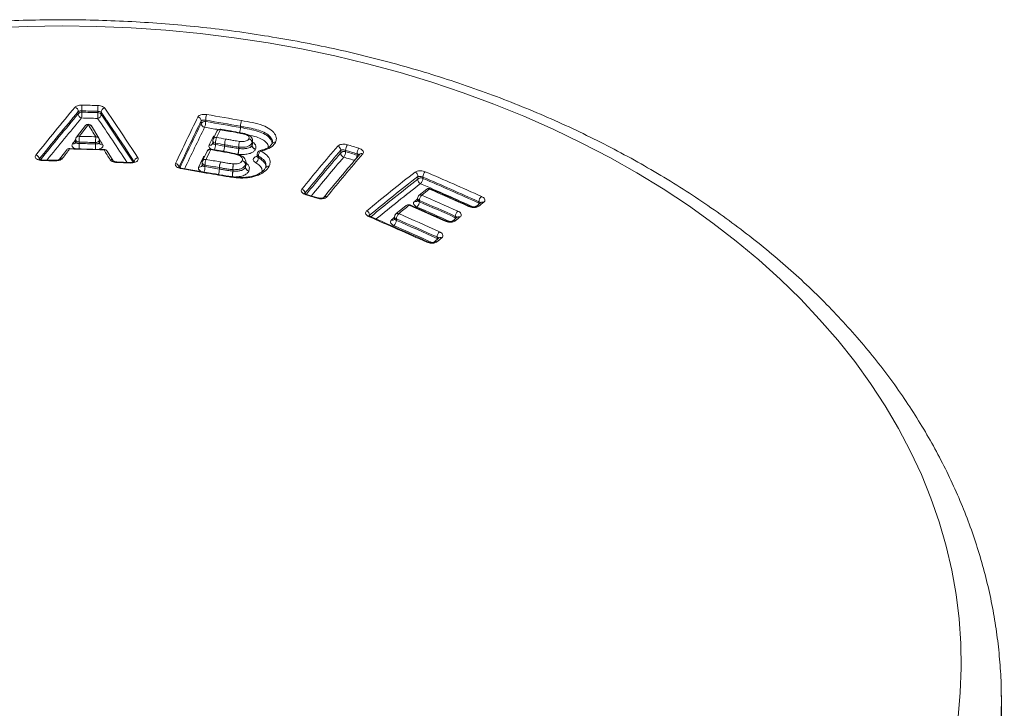
# Model space of a CAD drawing. Units: millimetres. Extents: x -214 to 547, y -420 to 642.
# Drawn here: x 146 to 173, y 379 to 398 of the extents above; entities that cross this region are included whole.
import ezdxf

# ---------------------------------------------------------------- set-up
doc = ezdxf.new("R2010")
doc.units = ezdxf.units.MM

msp = doc.modelspace()

# ---------------------------------------------------------------- linework, layer by layer
at = {"color": 7, "linetype": 'Continuous', "lineweight": 18}
for p, q in [((147.778, 395.202), (147.778, 395.26)), ((147.874, 395.279), (147.874, 395.244)), ((148.31, 395.232), (148.31, 395.267)), ((148.4, 395.244), (148.4, 395.185)), ((151.115, 394.939), (151.115, 395.01)), ((151.236, 395.025), (151.236, 394.99)), ((147.972, 394.879), (147.728, 394.565)), ((148.336, 394.544), (148.135, 394.87)), ((151.538, 394.727), (151.436, 394.516)), ((151.85, 394.746), (151.645, 394.782)), ((151.839, 394.733), (151.838, 394.733)), ((152.179, 394.862), (152.179, 394.827)), ((152.179, 394.827), (152.179, 394.862)), ((152.179, 394.827), (152.179, 394.827)), ((147.707, 394.504), (147.707, 394.432)), ((148.351, 394.417), (148.351, 394.492)), ((151.426, 394.472), (151.426, 394.407)), ((151.779, 394.514), (151.779, 394.514)), ((152.506, 394.471), (152.497, 394.42)), ((152.508, 394.385), (152.508, 394.469)), ((147.464, 394.222), (147.272, 393.968)), ((148.478, 394.236), (147.546, 394.261)), ((147.803, 394.433), (147.803, 394.395)), ((148.247, 394.383), (148.247, 394.421)), ((148.356, 394.398), (148.355, 394.4)), ((148.725, 393.924), (148.559, 394.189)), ((151.278, 394.187), (151.152, 393.921)), ((151.713, 394.185), (151.385, 394.242)), ((151.423, 394.392), (151.422, 394.389)), ((151.501, 394.404), (151.501, 394.367)), ((151.749, 394.36), (151.749, 394.36)), ((151.749, 394.36), (151.749, 394.323)), ((151.749, 394.323), (151.749, 394.36)), ((152.131, 394.26), (152.131, 394.297)), ((152.131, 394.26), (152.134, 394.26)), ((152.134, 394.297), (152.134, 394.26)), ((152.495, 394.342), (152.495, 394.415)), ((152.495, 394.342), (152.497, 394.345)), ((152.497, 394.42), (152.497, 394.345)), ((152.497, 394.345), (152.504, 394.385)), ((152.588, 394.244), (152.584, 394.237)), ((152.713, 394.204), (152.712, 394.203)), ((153.036, 394.392), (153.035, 394.39)), ((153.132, 394.431), (153.129, 394.425)), ((154.902, 394.138), (154.902, 394.21)), ((155.033, 394.21), (155.033, 394.175)), ((147.161, 393.94), (146.804, 393.946)), ((149.296, 393.899), (149.195, 394.054)), ((152.118, 394.104), (152.112, 394.105)), ((152.634, 394.106), (152.634, 394.043)), ((152.667, 394.054), (152.667, 394.013)), ((155.345, 394.081), (155.345, 394.116)), ((155.412, 394.096), (155.413, 394.098)), ((149.198, 393.881), (148.826, 393.895)), ((151.364, 393.592), (150.575, 393.727)), ((151.14, 393.8), (151.138, 393.796)), ((151.142, 393.878), (151.142, 393.812)), ((151.217, 393.809), (151.217, 393.77)), ((151.607, 393.741), (151.607, 393.702)), ((151.607, 393.702), (151.607, 393.741)), ((151.607, 393.702), (151.607, 393.702)), ((151.97, 393.646), (151.97, 393.686)), ((151.97, 393.646), (151.973, 393.646)), ((151.973, 393.685), (151.973, 393.646)), ((152.317, 393.751), (152.317, 393.824)), ((152.317, 393.751), (152.319, 393.754)), ((152.327, 393.886), (152.319, 393.83)), ((152.319, 393.83), (152.319, 393.754)), ((152.319, 393.754), (152.323, 393.803)), ((152.331, 393.803), (152.331, 393.886)), ((152.41, 393.655), (152.406, 393.647)), ((152.863, 393.74), (152.864, 393.742)), ((152.96, 393.781), (152.957, 393.776)), ((151.353, 393.577), (151.352, 393.578)), ((152.006, 393.492), (151.965, 393.49)), ((152.006, 393.471), (151.997, 393.473)), ((152.011, 393.487), (152.001, 393.488)), ((156.993, 393.427), (156.993, 393.499)), ((157.131, 393.485), (157.131, 393.45)), ((157.236, 393.155), (157.027, 392.99)), ((153.93, 393.045), (153.93, 393.035)), ((154.284, 392.922), (153.972, 393.016)), ((156.982, 392.835), (156.981, 392.834)), ((156.989, 392.911), (156.989, 392.857)), ((157.036, 392.851), (157.036, 392.814)), ((156.681, 392.714), (156.4, 392.486)), ((158.707, 392.795), (158.573, 392.69)), ((158.652, 392.78), (158.652, 392.815)), ((158.706, 392.794), (158.706, 392.794)), ((155.679, 392.448), (155.679, 392.427)), ((156.364, 392.409), (156.364, 392.353)), ((156.411, 392.349), (156.411, 392.31)), ((158.065, 392.397), (157.932, 392.291)), ((158.011, 392.383), (158.011, 392.419)), ((158.064, 392.396), (158.064, 392.396)), ((157.568, 391.833), (157.435, 391.723)), ((157.515, 391.82), (157.515, 391.859)), ((157.568, 391.833), (157.567, 391.832)), ((172.836, 379.08), (172.831, 379.422)), ((172.832, 379.397), (172.831, 379.422))]:
    msp.add_line(p, q, dxfattribs=at)
at = {"color": 7, "linetype": 'Continuous', "lineweight": 18, "flags": 128}
for points in [[(171.655, 378.843), (171.717, 379.507), (171.744, 380.171), (171.734, 380.836), (171.688, 381.5), (171.606, 382.163), (171.488, 382.822), (171.334, 383.478), (171.144, 384.13), (170.92, 384.775), (170.66, 385.414), (170.365, 386.046), (170.036, 386.669), (169.674, 387.283), (169.278, 387.886), (168.85, 388.478), (168.39, 389.058), (167.899, 389.625), (167.377, 390.178), (166.825, 390.717), (166.245, 391.24), (165.636, 391.747), (165.001, 392.237), (164.339, 392.709), (163.651, 393.163), (162.94, 393.598), (162.205, 394.013), (161.449, 394.408), (160.671, 394.782), (159.874, 395.134), (159.058, 395.464), (158.224, 395.773), (157.375, 396.058), (156.51, 396.319), (155.632, 396.557), (154.742, 396.771), (153.84, 396.961), (152.929, 397.126), (152.01, 397.265), (151.084, 397.38), (150.152, 397.47), (149.216, 397.533), (148.277, 397.572), (147.337, 397.585), (146.396, 397.572), (145.458, 397.533)], [(148.557, 395.013), (148.511, 395.08), (148.4, 395.244)], [(151.634, 394.769), (151.637, 394.776), (151.641, 394.78), (151.644, 394.782), (151.645, 394.782)], [(151.838, 394.733), (151.842, 394.74), (151.846, 394.744), (151.849, 394.746), (151.85, 394.746)], [(151.839, 394.733), (151.843, 394.74), (151.846, 394.744), (151.85, 394.746), (151.85, 394.746)], [(147.803, 394.433), (147.78, 394.436), (147.758, 394.443), (147.738, 394.453), (147.723, 394.466), (147.713, 394.481), (147.708, 394.498), (147.707, 394.504)], [(148.351, 394.492), (148.35, 394.48), (148.343, 394.464), (148.331, 394.449), (148.314, 394.437), (148.294, 394.428), (148.271, 394.423), (148.247, 394.421)], [(151.456, 394.557), (151.448, 394.556), (151.429, 394.558)], [(152.275, 394.651), (152.28, 394.658), (152.285, 394.662), (152.289, 394.663), (152.29, 394.663)], [(151.374, 394.229), (151.377, 394.236), (151.381, 394.241), (151.384, 394.242), (151.385, 394.242)], [(151.701, 394.172), (151.705, 394.179), (151.709, 394.183), (151.712, 394.185), (151.713, 394.185)], [(151.701, 394.172), (151.705, 394.179), (151.709, 394.183), (151.712, 394.185), (151.713, 394.185)], [(151.198, 394.018), (151.188, 394.018), (151.169, 394.019)], [(150.575, 393.727), (150.574, 393.727), (150.57, 393.725), (150.566, 393.721), (150.562, 393.713)], [(152.864, 393.742), (152.864, 393.741), (152.874, 393.754), (152.887, 393.765), (152.902, 393.772), (152.92, 393.777), (152.938, 393.778), (152.957, 393.776)], [(151.364, 393.592), (151.363, 393.592), (151.36, 393.59), (151.356, 393.585), (151.352, 393.578)], [(151.365, 393.592), (151.364, 393.592), (151.361, 393.59), (151.357, 393.585), (151.353, 393.577)], [(152.004, 393.487), (152.004, 393.487), (152.002, 393.485), (151.999, 393.48), (151.997, 393.473)], [(153.972, 393.016), (153.969, 393.017), (153.964, 393.015), (153.958, 393.011), (153.952, 393.004)], [(154.284, 392.922), (154.281, 392.922), (154.276, 392.921), (154.27, 392.917), (154.264, 392.91)], [(158.571, 392.689), (158.571, 392.69), (158.573, 392.69)], [(158.652, 392.78), (158.65, 392.762), (158.647, 392.749)], [(158.652, 392.78), (158.667, 392.771), (158.672, 392.768)], [(156.282, 392.327), (156.317, 392.355), (156.352, 392.384), (156.364, 392.393)], [(158.006, 392.35), (158.009, 392.365), (158.011, 392.383)], [(158.011, 392.383), (158.026, 392.374), (158.032, 392.37)], [(158.064, 392.396), (158.065, 392.397), (158.065, 392.397)], [(157.931, 392.289), (157.931, 392.29), (157.932, 392.291)], [(157.509, 391.784), (157.513, 391.803), (157.515, 391.82)], [(157.515, 391.82), (157.53, 391.811), (157.537, 391.807)], [(157.568, 391.833), (157.568, 391.833), (157.567, 391.832)], [(157.435, 391.723), (157.435, 391.723), (157.434, 391.722)], [(172.826, 378.863), (172.832, 379.397)]]:
    msp.add_lwpolyline(points, dxfattribs=at)
at = {"color": 7, "linetype": 'Continuous', "lineweight": 18}
for centre, radius, start, end in [((195.019, 355.444), 61.926, 139.84791, 141.39585), ((195.048, 355.382), 61.845, 139.84791, 141.39585), ((147.665, 395.264), 0.113, 358.1585, 78.7692), ((147.865, 395.136), 0.108, 85.0993, 142.8168), ((145.354, 395.239), 2.52, 356.5446, 0.1237), ((150.391, 395.285), 2.517, 176.539, 180.1251), ((145.253, 291.13), 104.183, 88.31858, 88.55831), ((145.254, 291.164), 104.113, 88.31851, 88.5584), ((145.254, 291.151), 104.319, 88.31858, 88.55831), ((151.239, 395.25), 2.93, 176.5842, 179.6646), ((148.51, 395.245), 0.11, 97.6125, 180.5365), ((94.17, 358.19), 65.822, 32.96801, 34.37636), ((194.886, 355.442), 61.644, 139.83552, 141.33614), ((194.758, 355.51), 61.359, 139.83424, 141.21145), ((147.891, 395.198), 0.113, 178.1449, 258.6533), ((145.253, 291.144), 103.976, 88.31851, 88.5584), ((145.376, 395.249), 2.934, 356.5891, 359.6631), ((148.29, 395.184), 0.11, 277.7302, 0.5511), ((94.511, 358.257), 65.186, 33.13527, 34.38886), ((148.314, 395.13), 0.103, 32.8099, 92.2841), ((94.344, 358.19), 65.503, 33.02506, 34.38762), ((93.979, 358.022), 65.933, 33.12661, 34.12715), ((216.123, 363.142), 72.527, 153.84365, 154.95047), ((216.13, 363.08), 72.433, 153.84365, 154.95047), ((151.01, 395.009), 0.105, 0.3565, 82.9738), ((151.208, 394.887), 0.107, 75.0463, 150.8316), ((150.817, 394.99), 0.419, 338.3818, 0.096), ((151.654, 395.026), 0.418, 158.3483, 180.1039), ((134.276, 293.992), 102.447, 79.93586, 80.47107), ((134.288, 294.025), 102.378, 79.93586, 80.47144), ((134.284, 294.015), 102.581, 79.93586, 80.47107), ((152.623, 394.855), 0.444, 158.5835, 179.068), ((152.619, 394.855), 0.44, 158.4501, 179.0925), ((196.542, 356.976), 61.561, 141.96916, 142.33863), ((148.05, 394.817), 0.1, 90, 141.9682), ((148.031, 394.828), 0.0782, 74.8334, 139.3267), ((148.05, 394.817), 0.1, 31.8318, 90), ((148.068, 394.823), 0.0817, 34.7586, 101.9359), ((91.536, 359.82), 66.519, 31.50147, 31.83089), ((215.801, 363.153), 72.074, 153.83119, 154.88931), ((215.619, 363.183), 71.769, 153.83038, 154.8229), ((151.22, 394.94), 0.105, 180.3378, 262.8452), ((134.306, 294.149), 102.095, 80.25829, 80.47162), ((214.743, 364.1), 70.167, 154.08193, 154.27384), ((151.628, 394.683), 0.1, 90, 154.0815), ((151.614, 394.684), 0.0873, 77.0709, 150.5422), ((151.628, 394.683), 0.1, 80.1281, 90), ((133.996, 293.417), 102.876, 80.01229, 80.12806), ((151.698, 394.839), 0.481, 341.8076, 358.5897), ((151.7, 394.839), 0.48, 341.8219, 358.5777), ((152.203, 394.996), 0.135, 259.9291, 259.9927), ((196.563, 356.591), 61.837, 142.1932, 142.32263), ((147.807, 394.504), 0.1, 142.3377, 180), ((147.787, 394.515), 0.0779, 74.6999, 139.5283), ((150.364, 394.438), 2.561, 176.6144, 180.1135), ((145.19, 289.707), 104.915, 88.32733, 88.57008), ((151.238, 394.403), 2.991, 176.6528, 179.6492), ((148.269, 394.498), 0.0815, 34.6037, 102.0638), ((148.251, 394.492), 0.1, 0, 31.5024), ((91.535, 359.472), 66.75, 31.51569, 31.66423), ((214.187, 364.043), 69.784, 154.07006, 154.26244), ((151.526, 394.472), 0.1, 154.2734, 180), ((151.504, 394.482), 0.0783, 187.1173, 268.4868), ((151.512, 394.473), 0.0871, 77.0022, 150.6611), ((151.935, 394.4), 0.433, 158.6027, 179.4889), ((133.937, 292.998), 103.072, 80.03195, 80.17179), ((152.185, 394.355), 0.436, 158.4736, 179.2505), ((152.188, 394.354), 0.439, 158.6266, 179.225), ((153.239, 394.24), 1.109, 168.9195, 177.0245), ((154.002, 394.184), 1.872, 171.7214, 176.5194), ((152.293, 394.641), 0.0207, 86.4037, 151.5444), ((152.268, 394.566), 0.1, 74.9634, 77.1054), ((152.389, 394.415), 0.107, 359.8902, 80.585), ((152.394, 394.418), 0.103, 1.1915, 83.4338), ((153.111, 394.347), 0.0869, 75.7442, 154.7275), ((199.709, 354.723), 65.447, 142.85, 143.12824), ((147.543, 394.161), 0.1, 90, 142.8494), ((147.523, 394.172), 0.0776, 74.6062, 139.8967), ((147.543, 394.161), 0.1, 88.7031, 90), ((147.584, 394.249), 0.0401, 161.6152, 183.0088), ((145.164, 289.133), 105.14, 88.19476, 88.70305), ((147.642, 394.461), 0.0777, 254.8283, 320.2434), ((145.033, 394.394), 2.77, 357.1097, 0.0335), ((145.189, 289.688), 104.778, 88.32733, 88.57008), ((145.191, 289.726), 104.702, 88.32725, 88.57017), ((145.012, 394.407), 3.235, 357.0769, 359.5803), ((148.423, 394.444), 0.0814, 214.5673, 281.909), ((148.531, 394.223), 0.0547, 165.7759, 181.3974), ((148.494, 394.143), 0.0804, 35.3962, 102.6123), ((89.17, 356.888), 70.079, 31.93413, 32.1902), ((148.474, 394.136), 0.1, 32.1908, 88.1948), ((218.813, 362.012), 74.739, 154.46535, 154.6914), ((151.368, 394.144), 0.1, 90, 154.4648), ((151.354, 394.144), 0.0869, 76.8681, 150.6626), ((151.346, 394.432), 0.0871, 257.1474, 330.6382), ((151.368, 394.144), 0.1, 80.1399, 90), ((133.684, 292.456), 103.299, 79.95529, 80.13987), ((151.037, 394.374), 0.465, 341.4207, 359.057), ((133.931, 292.977), 102.937, 80.03195, 80.17179), ((133.943, 293.011), 102.865, 80.03202, 80.17196), ((151.696, 394.086), 0.1, 79.8019, 79.9553), ((151.313, 394.329), 0.436, 338.5057, 359.2427), ((151.309, 394.329), 0.44, 338.6584, 359.2172), ((151.725, 394.19), 0.135, 79.8548, 79.9288), ((151.022, 394.318), 1.111, 348.9324, 357.0194), ((150.263, 394.374), 1.875, 351.7292, 356.5152), ((152.144, 394.437), 0.14, 264.7497, 266.0355), ((152.445, 394.436), 0.0546, 337.3787, 343.3359), ((152.602, 394.342), 0.107, 179.8714, 260.4578), ((152.6, 394.347), 0.103, 181.1715, 263.3019), ((152.734, 394.106), 0.1, 102.0881, 180), ((152.821, 394.059), 0.155, 121.2757, 181.977), ((152.716, 394.173), 0.0308, 35.7978, 95.629), ((153.106, 394.341), 0.0865, 74.9143, 143.8969), ((199.018, 356.465), 58.196, 139.41784, 140.91399), ((199.043, 356.401), 58.12, 139.41784, 140.91399), ((154.79, 394.216), 0.112, 357.3923, 74.5505), ((154.994, 394.064), 0.118, 70.3596, 141.2543), ((154.755, 394.183), 0.278, 325.3091, 358.3064), ((155.311, 394.202), 0.278, 145.26, 178.3173), ((126.096, 298.019), 100.45, 73.07141, 73.25708), ((126.116, 298.048), 100.382, 73.07135, 73.25715), ((126.108, 298.043), 100.581, 73.07141, 73.25708), ((155.626, 394.106), 0.281, 145.2962, 177.9726), ((146.604, 393.97), 0.115, 359.6364, 78.9669), ((146.834, 393.934), 0.0322, 157.3709, 184.9509), ((145.122, 288.7), 105.245, 88.89118, 89.08588), ((147.194, 393.928), 0.0347, 158.8937, 184.3895), ((147.332, 393.918), 0.0774, 74.4973, 140.0631), ((148.66, 393.878), 0.08, 34.3128, 102.7626), ((149.407, 393.897), 0.111, 97.3886, 179.1546), ((218.243, 361.961), 74.341, 154.4546, 154.68117), ((151.242, 393.878), 0.1, 154.6908, 180), ((151.227, 393.878), 0.0867, 76.7821, 150.7858), ((151.652, 393.805), 0.434, 158.7316, 179.4482), ((133.524, 291.999), 103.493, 79.92013, 80.13951), ((152.21, 393.823), 0.107, 0.4574, 80.7999), ((152.216, 393.826), 0.103, 1.7295, 83.7817), ((152.512, 394.008), 0.155, 301.3597, 1.9732), ((152.697, 394.109), 0.063, 182.6949, 241.4277), ((198.852, 356.47), 57.883, 139.40092, 140.84059), ((198.776, 356.49), 57.677, 139.40007, 140.75539), ((199.698, 356.259), 58.196, 139.41776, 140.91392), ((155.014, 394.133), 0.112, 177.3746, 254.4267), ((126.104, 298.024), 100.251, 73.07135, 73.25715), ((155.052, 394.094), 0.293, 340.6267, 357.3378), ((155.317, 393.982), 0.103, 50.1863, 74.0983), ((155.472, 394.043), 0.0803, 69.4028, 136.6034), ((148.886, 393.881), 0.0615, 166.8647, 181.1254), ((145.12, 288.533), 105.411, 87.78408, 87.98649), ((149.277, 393.866), 0.0811, 169.1968, 180.0055), ((150.405, 393.746), 0.105, 1.4229, 83.3111), ((133.424, 291.588), 103.553, 80.0302, 80.47355), ((151.063, 393.838), 0.0867, 256.9263, 330.7635), ((151.22, 393.888), 0.0783, 187.1005, 268.4458), ((150.783, 393.775), 0.435, 338.7638, 359.4408), ((133.518, 291.979), 103.357, 79.92013, 80.13951), ((133.531, 292.016), 103.28, 79.92015, 80.1397), ((151.163, 393.709), 0.444, 338.796, 359.0278), ((151.16, 393.71), 0.448, 338.9345, 359.0064), ((152.055, 393.733), 0.447, 158.9033, 179.0139), ((152.051, 393.733), 0.444, 158.7645, 179.0353), ((151.631, 393.874), 0.135, 259.8877, 259.9556), ((115.09, 396.271), 36.974, 355.6875, 355.9286), ((155.129, 393.397), 3.166, 175.502, 178.3162), ((188.335, 391.099), 36.456, 175.6869, 175.9316), ((151.976, 393.827), 0.141, 267.849, 269.0653), ((148.817, 393.934), 3.166, 355.5042, 358.3205), ((152.267, 393.845), 0.0544, 337.679, 343.7752), ((152.424, 393.752), 0.107, 180.4385, 260.6737), ((152.421, 393.757), 0.103, 181.7092, 263.6507), ((152.939, 393.695), 0.0881, 76.2665, 152.8097), ((152.033, 393.472), 0.0272, 146.1951, 180.1798), ((192.394, 347.921), 57.852, 127.81949, 129.48755), ((192.42, 347.859), 57.776, 127.81949, 129.48755), ((192.295, 347.918), 57.596, 127.80151, 129.42415), ((156.874, 393.51), 0.12, 354.5404, 66.9014), ((157.112, 393.416), 0.12, 174.5247, 246.7841), ((157.079, 393.336), 0.125, 65.404, 133.2698), ((156.921, 393.458), 0.21, 313.3538, 357.7371), ((157.34, 393.477), 0.21, 133.2907, 177.7479), ((118.389, 303.491), 97.979, 65.73662, 66.70856), ((118.416, 303.516), 97.913, 65.73629, 66.70888), ((118.404, 303.518), 98.107, 65.73662, 66.70856), ((153.817, 393.048), 0.113, 358.6857, 74.8413), ((192.26, 347.934), 57.422, 127.80079, 129.33379), ((118.418, 303.529), 97.741, 65.79372, 66.70899), ((192.236, 348.66), 56.569, 128.1257, 128.3958), ((157.298, 393.076), 0.1, 90, 128.1253), ((157.278, 393.095), 0.0733, 63.1503, 124.6924), ((157.298, 393.076), 0.1, 66.4138, 90), ((157.331, 393.141), 0.0275, 75.5925, 136.9165), ((117.828, 302.731), 98.672, 65.73827, 66.41294), ((124.693, 295.745), 101.565, 73.07287, 73.25675), ((154.498, 392.877), 0.0794, 68.9641, 137.5257), ((192.008, 348.507), 56.537, 128.272, 128.3784), ((156.939, 392.894), 0.073, 243.2391, 304.8735), ((157.089, 392.911), 0.1, 128.3954, 180), ((157.057, 392.917), 0.0687, 184.4122, 251.8687), ((157.069, 392.93), 0.0731, 63.0885, 124.8649), ((157.249, 392.841), 0.213, 133.7195, 177.1499), ((117.574, 302.473), 98.618, 65.79291, 66.41233), ((117.588, 302.498), 98.747, 65.79291, 66.41233), ((158.87, 392.799), 0.219, 133.4803, 175.9873), ((155.558, 392.456), 0.122, 356.0616, 67.1486), ((193.776, 346.73), 59.038, 128.83285, 129.1836), ((156.744, 392.636), 0.1, 90, 128.8323), ((156.723, 392.656), 0.0718, 62.4737, 125.6234), ((156.744, 392.636), 0.1, 66.4126, 90), ((156.777, 392.7), 0.0282, 76.1234, 137.768), ((117.154, 302.022), 98.966, 65.79384, 66.41184), ((156.823, 392.825), 0.214, 313.7814, 357.1395), ((117.604, 302.51), 98.381, 65.84401, 66.41252), ((117.602, 302.5), 98.549, 65.7926, 66.41246), ((158.393, 392.671), 0.0267, 74.0729, 137.9091), ((158.614, 392.63), 0.0739, 62.1184, 124.4111), ((192.748, 349.008), 55.42, 127.7972, 127.9735), ((158.749, 392.734), 0.074, 62.1557, 124.3007), ((155.691, 392.389), 0.0292, 76.5744, 138.445), ((116.484, 301.374), 99.11, 65.72101, 66.71053), ((156.315, 392.39), 0.0715, 242.5275, 305.8542), ((156.196, 392.321), 0.215, 314.2169, 357.0661), ((156.464, 392.409), 0.1, 129.183, 180), ((156.432, 392.414), 0.0687, 184.415, 251.8832), ((156.442, 392.428), 0.0716, 62.3744, 125.8606), ((156.625, 392.338), 0.214, 134.1553, 177.076), ((116.765, 301.513), 99.111, 65.72299, 66.42119), ((116.795, 301.541), 99.038, 65.7226, 66.42132), ((116.778, 301.537), 99.241, 65.72299, 66.42119), ((157.753, 392.269), 0.0274, 74.6792, 138.6666), ((157.974, 392.23), 0.0735, 62.0412, 124.867), ((194.092, 347.249), 57.716, 128.5263, 128.69595), ((158.23, 392.404), 0.219, 133.8299, 176.0265), ((158.107, 392.337), 0.0736, 62.0789, 124.7657), ((116.795, 301.547), 98.875, 65.76631, 66.42138), ((195.884, 345.137), 60.358, 129.31062, 129.47465), ((157.735, 391.843), 0.221, 134.2659, 175.8109), ((157.611, 391.775), 0.0721, 61.2419, 125.7451), ((157.257, 391.699), 0.0282, 75.2624, 139.6843), ((157.477, 391.665), 0.072, 61.1968, 125.8437)]:
    msp.add_arc(centre, radius, start, end, dxfattribs=at)
msp.add_ellipse((147.337, 378.925), major_axis=(25.5, 0), ratio=0.700936, start_param=5.285882, end_param=6.291836, dxfattribs=at)
for points, knots in [([(172.828, 379.395), (172.828, 379.486), (172.828, 379.797), (172.794, 380.329), (172.727, 380.988), (172.626, 381.646), (172.493, 382.3), (172.328, 382.951), (172.132, 383.596), (171.904, 384.237), (171.645, 384.871), (171.354, 385.498), (171.033, 386.117), (170.682, 386.728), (170.3, 387.33), (169.889, 387.921), (169.448, 388.501), (168.979, 389.07), (168.483, 389.626), (167.958, 390.168), (167.408, 390.697), (166.831, 391.211), (166.229, 391.709), (165.603, 392.191), (164.954, 392.656), (164.282, 393.104), (163.589, 393.534), (162.874, 393.946), (162.14, 394.338), (161.388, 394.711), (160.617, 395.065), (159.83, 395.397), (159.027, 395.71), (158.209, 396.001), (157.378, 396.27), (156.534, 396.518), (155.678, 396.744), (154.813, 396.948), (153.937, 397.129), (153.054, 397.287), (152.163, 397.423), (151.267, 397.536), (150.365, 397.625), (149.46, 397.691), (148.552, 397.734), (147.643, 397.754), (146.733, 397.75), (145.824, 397.723), (144.917, 397.672), (144.012, 397.598), (143.112, 397.501), (142.217, 397.381), (141.329, 397.238), (140.448, 397.072), (139.575, 396.883), (138.713, 396.672), (137.861, 396.439), (137.02, 396.184), (136.193, 395.907), (135.379, 395.609), (134.581, 395.289), (133.798, 394.95), (133.033, 394.589), (132.285, 394.209), (131.557, 393.81), (130.848, 393.391), (130.161, 392.954), (129.495, 392.499), (128.852, 392.027), (128.232, 391.538), (127.638, 391.033), (127.068, 390.512), (126.525, 389.976), (126.008, 389.426), (125.519, 388.863), (125.058, 388.288), (124.627, 387.7), (124.224, 387.102), (123.852, 386.493), (123.51, 385.875), (123.2, 385.249), (122.92, 384.616), (122.672, 383.976), (122.456, 383.33), (122.272, 382.679), (122.12, 382.025), (122.001, 381.367), (121.914, 380.707), (121.859, 380.068), (121.849, 379.649), (121.844, 379.451)], [0, 0, 0, 0, 0.004599, 0.015786, 0.026974, 0.038166, 0.049368, 0.060582, 0.071812, 0.08306, 0.094328, 0.105618, 0.116932, 0.128269, 0.13963, 0.151014, 0.16242, 0.173846, 0.185292, 0.196756, 0.208235, 0.219727, 0.231232, 0.242747, 0.25427, 0.265799, 0.277334, 0.288873, 0.300415, 0.311959, 0.323504, 0.33505, 0.346595, 0.358139, 0.369683, 0.381225, 0.392766, 0.404306, 0.415845, 0.427382, 0.438918, 0.450454, 0.461988, 0.473522, 0.485055, 0.496589, 0.508122, 0.519656, 0.53119, 0.542725, 0.55426, 0.565797, 0.577336, 0.588876, 0.600418, 0.611961, 0.623507, 0.635055, 0.646604, 0.658156, 0.669709, 0.681265, 0.692821, 0.704378, 0.715936, 0.727492, 0.739047, 0.7506, 0.762148, 0.773692, 0.785229, 0.796757, 0.808275, 0.81978, 0.831272, 0.842747, 0.854204, 0.865641, 0.877056, 0.888447, 0.899815, 0.911159, 0.922477, 0.933772, 0.945043, 0.956293, 0.967525, 0.97874, 0.989943, 1, 1, 1, 1]), ([(147.687, 395.375), (147.694, 395.382), (147.71, 395.399), (147.753, 395.419), (147.812, 395.435), (147.856, 395.436), (147.878, 395.437)], [0, 0, 0, 0, 0.1853027, 0.4594432, 0.7296528, 1, 1, 1, 1]), ([(147.874, 395.279), (147.863, 395.279), (147.84, 395.279), (147.811, 395.274), (147.79, 395.268), (147.781, 395.262), (147.778, 395.26)], [0, 0, 0, 0, 0.261725, 0.528533, 0.807306, 1, 1, 1, 1]), ([(148.4, 395.244), (148.395, 395.247), (148.386, 395.254), (148.359, 395.262), (148.332, 395.266), (148.315, 395.267), (148.31, 395.267)], [0, 0, 0, 0, 0.299199, 0.589844, 0.865254, 1, 1, 1, 1]), ([(148.315, 395.425), (148.326, 395.424), (148.36, 395.422), (148.413, 395.41), (148.466, 395.386), (148.486, 395.365), (148.496, 395.354)], [0, 0, 0, 0, 0.1394246, 0.4214556, 0.7108738, 1, 1, 1, 1]), ([(151.022, 395.114), (151.028, 395.122), (151.04, 395.141), (151.08, 395.165), (151.135, 395.181), (151.2, 395.188), (151.244, 395.183), (151.265, 395.18)], [0, 0, 0, 0, 0.167272, 0.381704, 0.589554, 0.794732, 1, 1, 1, 1]), ([(151.236, 395.025), (151.225, 395.027), (151.203, 395.029), (151.171, 395.029), (151.143, 395.025), (151.123, 395.018), (151.117, 395.013), (151.115, 395.01)], [0, 0, 0, 0, 0.196318, 0.396071, 0.604388, 0.825232, 1, 1, 1, 1]), ([(152.21, 395.017), (152.309, 395), (152.506, 394.966), (152.78, 394.895), (152.991, 394.789), (153.119, 394.663), (153.168, 394.538), (153.143, 394.463), (153.132, 394.431)], [0, 0, 0, 0, 0.193917, 0.386002, 0.550487, 0.715001, 0.880891, 1, 1, 1, 1]), ([(152.275, 394.651), (152.234, 394.66), (152.153, 394.677), (152.007, 394.703), (151.903, 394.722), (151.839, 394.733)], [0, 0, 0, 0, 0.282121, 0.564051, 1, 1, 1, 1]), ([(152.29, 394.662), (152.257, 394.67), (152.132, 394.697), (151.984, 394.723), (151.87, 394.742), (151.85, 394.746)], [0, 0, 0, 0, 0.228432, 0.867305, 1, 1, 1, 1]), ([(153.045, 394.438), (153.046, 394.439), (153.055, 394.475), (153.012, 394.552), (152.906, 394.657), (152.732, 394.742), (152.523, 394.798), (152.337, 394.834), (152.222, 394.855), (152.179, 394.862)], [0, 0, 0, 0, 0.00384, 0.184094, 0.363449, 0.54261, 0.7183, 0.89535, 1, 1, 1, 1]), ([(152.179, 394.827), (152.261, 394.812), (152.425, 394.782), (152.661, 394.731), (152.859, 394.646), (152.994, 394.537), (153.026, 394.454), (153.042, 394.414)], [0, 0, 0, 0, 0.213486, 0.428225, 0.620411, 0.814198, 1, 1, 1, 1]), ([(151.429, 394.558), (151.434, 394.566), (151.444, 394.582), (151.466, 394.594), (151.477, 394.6)], [0, 0, 0, 0, 0.5206062, 1, 1, 1, 1]), ([(151.779, 394.514), (151.817, 394.508), (151.891, 394.495), (152.014, 394.473), (152.101, 394.46), (152.15, 394.453)], [0, 0, 0, 0, 0.3026156, 0.6052369, 1, 1, 1, 1]), ([(152.15, 394.453), (152.185, 394.45), (152.24, 394.445), (152.313, 394.454), (152.366, 394.472), (152.393, 394.497), (152.403, 394.514), (152.406, 394.52)], [0, 0, 0, 0, 0.309613, 0.493987, 0.679214, 0.890851, 1, 1, 1, 1]), ([(152.406, 394.52), (152.411, 394.533), (152.419, 394.556), (152.406, 394.59), (152.373, 394.618), (152.326, 394.638), (152.29, 394.647), (152.275, 394.651)], [0, 0, 0, 0, 0.258179, 0.440578, 0.624006, 0.837372, 1, 1, 1, 1]), ([(152.508, 394.472), (152.505, 394.492), (152.5, 394.534), (152.461, 394.586), (152.405, 394.625), (152.347, 394.648), (152.308, 394.658), (152.294, 394.662)], [0, 0, 0, 0, 0.202034, 0.419024, 0.629554, 0.866009, 1, 1, 1, 1]), ([(152.931, 394.288), (152.934, 394.298), (152.943, 394.341), (152.889, 394.419), (152.781, 394.51), (152.604, 394.582), (152.466, 394.611), (152.391, 394.628)], [0, 0, 0, 0, 0.070537, 0.287465, 0.510003, 0.73206, 1, 1, 1, 1]), ([(153.044, 394.439), (153.044, 394.433), (153.046, 394.418), (153.04, 394.402), (153.032, 394.385), (153.032, 394.384)], [0, 0, 0, 0, 0.3812824, 0.9655075, 1, 1, 1, 1]), ([(147.697, 394.257), (147.679, 394.265), (147.643, 394.28), (147.613, 394.314), (147.602, 394.351), (147.615, 394.374), (147.622, 394.386)], [0, 0, 0, 0, 0.239474, 0.493043, 0.746505, 1, 1, 1, 1]), ([(147.706, 394.432), (147.706, 394.428), (147.706, 394.418), (147.703, 394.414), (147.701, 394.412)], [0, 0, 0, 0, 0.368828, 1, 1, 1, 1]), ([(147.708, 394.432), (147.708, 394.428), (147.71, 394.421), (147.726, 394.41), (147.751, 394.401), (147.779, 394.397), (147.797, 394.396), (147.803, 394.395)], [0, 0, 0, 0, 0.210803, 0.445177, 0.669505, 0.881901, 1, 1, 1, 1]), ([(148.247, 394.383), (148.258, 394.383), (148.28, 394.384), (148.311, 394.389), (148.334, 394.397), (148.349, 394.407), (148.35, 394.414), (148.35, 394.418)], [0, 0, 0, 0, 0.19279, 0.389008, 0.593062, 0.807665, 1, 1, 1, 1]), ([(148.439, 394.365), (148.444, 394.356), (148.453, 394.335), (148.445, 394.301), (148.415, 394.269), (148.378, 394.248), (148.35, 394.242), (148.342, 394.24)], [0, 0, 0, 0, 0.1882298, 0.4343106, 0.6740177, 0.9071367, 1, 1, 1, 1]), ([(148.355, 394.4), (148.354, 394.401), (148.353, 394.403), (148.352, 394.411), (148.352, 394.417)], [0, 0, 0, 0, 0.305963, 1, 1, 1, 1]), ([(151.384, 394.242), (151.383, 394.242), (151.363, 394.25), (151.338, 394.275), (151.316, 394.311), (151.323, 394.335), (151.327, 394.347)], [0, 0, 0, 0, 0.019406, 0.343082, 0.67162, 1, 1, 1, 1]), ([(151.425, 394.407), (151.425, 394.406), (151.427, 394.4), (151.424, 394.396), (151.422, 394.392)], [0, 0, 0, 0, 0.1500279, 1, 1, 1, 1]), ([(151.427, 394.407), (151.427, 394.406), (151.425, 394.401), (151.434, 394.391), (151.454, 394.379), (151.478, 394.371), (151.495, 394.368), (151.501, 394.367)], [0, 0, 0, 0, 0.07626, 0.351403, 0.615184, 0.864076, 1, 1, 1, 1]), ([(152.227, 393.929), (152.233, 393.946), (152.243, 393.976), (152.222, 394.02), (152.18, 394.054), (152.069, 394.104), (151.899, 394.135), (151.757, 394.161), (151.701, 394.172)], [0, 0, 0, 0, 0.132529, 0.227895, 0.323341, 0.421066, 0.770908, 1, 1, 1, 1]), ([(152.328, 393.886), (152.329, 393.894), (152.332, 393.927), (152.306, 393.98), (152.258, 394.033), (152.19, 394.075), (152.103, 394.105), (151.987, 394.133), (151.856, 394.159), (151.758, 394.177), (151.713, 394.185)], [0, 0, 0, 0, 0.039974, 0.14772, 0.249648, 0.357018, 0.485509, 0.617907, 0.824236, 1, 1, 1, 1]), ([(152.131, 394.297), (152.079, 394.305), (151.988, 394.318), (151.861, 394.341), (151.787, 394.354), (151.749, 394.36)], [0, 0, 0, 0, 0.407867, 0.704668, 1, 1, 1, 1]), ([(151.749, 394.323), (151.786, 394.317), (151.86, 394.304), (151.987, 394.282), (152.077, 394.268), (152.131, 394.26)], [0, 0, 0, 0, 0.291618, 0.581836, 1, 1, 1, 1]), ([(152.584, 394.237), (152.58, 394.229), (152.564, 394.201), (152.516, 394.157), (152.42, 394.116), (152.281, 394.093), (152.177, 394.1), (152.118, 394.104)], [0, 0, 0, 0, 0.080296, 0.27875, 0.496372, 0.713367, 1, 1, 1, 1]), ([(152.495, 394.415), (152.491, 394.407), (152.478, 394.382), (152.436, 394.339), (152.356, 394.305), (152.253, 394.289), (152.178, 394.294), (152.134, 394.297)], [0, 0, 0, 0, 0.091528, 0.316147, 0.527882, 0.721434, 1, 1, 1, 1]), ([(152.134, 394.26), (152.183, 394.256), (152.266, 394.249), (152.373, 394.263), (152.443, 394.287), (152.479, 394.315), (152.492, 394.336), (152.495, 394.342)], [0, 0, 0, 0, 0.302146, 0.512359, 0.71594, 0.910262, 1, 1, 1, 1]), ([(152.508, 394.431), (152.529, 394.417), (152.575, 394.385), (152.609, 394.319), (152.596, 394.271), (152.588, 394.244)], [0, 0, 0, 0, 0.251317, 0.578369, 1, 1, 1, 1]), ([(153.035, 394.393), (153.026, 394.377), (153.006, 394.342), (152.961, 394.302), (152.88, 394.255), (152.797, 394.222), (152.732, 394.21), (152.711, 394.206)], [0, 0, 0, 0, 0.188214, 0.408588, 0.63454, 0.879125, 1, 1, 1, 1]), ([(153.129, 394.425), (153.103, 394.387), (153.045, 394.305), (152.893, 394.228), (152.775, 394.2), (152.741, 394.191)], [0, 0, 0, 0, 0.366097, 0.814016, 1, 1, 1, 1]), ([(152.741, 394.191), (152.798, 394.154), (152.912, 394.081), (152.989, 393.946), (152.987, 393.845), (152.965, 393.792), (152.96, 393.781)], [0, 0, 0, 0, 0.310827, 0.616056, 0.922065, 1, 1, 1, 1]), ([(154.82, 394.324), (154.828, 394.331), (154.846, 394.348), (154.892, 394.367), (154.953, 394.377), (155.02, 394.376), (155.062, 394.365), (155.083, 394.36)], [0, 0, 0, 0, 0.1654067, 0.3806398, 0.5890749, 0.7944844, 1, 1, 1, 1]), ([(155.033, 394.21), (155.023, 394.213), (155.002, 394.218), (154.968, 394.222), (154.938, 394.221), (154.915, 394.217), (154.906, 394.213), (154.902, 394.21)], [0, 0, 0, 0, 0.196303, 0.396465, 0.605665, 0.827419, 1, 1, 1, 1]), ([(155.395, 394.266), (155.406, 394.262), (155.438, 394.251), (155.48, 394.226), (155.512, 394.19), (155.521, 394.152), (155.507, 394.129), (155.5, 394.118)], [0, 0, 0, 0, 0.1176657, 0.3306893, 0.5512101, 0.7756702, 1, 1, 1, 1]), ([(146.801, 393.931), (146.787, 393.932), (146.75, 393.934), (146.694, 393.948), (146.644, 393.974), (146.613, 394.008), (146.604, 394.046), (146.618, 394.07), (146.626, 394.082)], [0, 0, 0, 0, 0.1098364, 0.2833692, 0.4612003, 0.641207, 0.8205827, 1, 1, 1, 1]), ([(146.804, 393.947), (146.796, 393.947), (146.775, 393.947), (146.745, 393.954), (146.719, 393.963), (146.706, 393.972), (146.705, 393.973), (146.705, 393.973)], [0, 0, 0, 0, 0.136462, 0.39348, 0.615068, 0.815397, 1, 1, 1, 1]), ([(147.352, 393.993), (147.345, 393.985), (147.329, 393.967), (147.285, 393.944), (147.225, 393.927), (147.181, 393.926), (147.159, 393.925)], [0, 0, 0, 0, 0.195025, 0.46511, 0.73251, 1, 1, 1, 1]), ([(147.272, 393.967), (147.272, 393.967), (147.273, 393.969), (147.266, 393.962), (147.247, 393.953), (147.217, 393.944), (147.187, 393.94), (147.168, 393.941), (147.161, 393.941)], [0, 0, 0, 0, 0.0630774, 0.2551065, 0.4511972, 0.6681708, 0.8917108, 1, 1, 1, 1]), ([(148.824, 393.88), (148.812, 393.881), (148.777, 393.883), (148.723, 393.896), (148.67, 393.922), (148.652, 393.945), (148.642, 393.956)], [0, 0, 0, 0, 0.152783, 0.431608, 0.715914, 1, 1, 1, 1]), ([(148.826, 393.896), (148.818, 393.896), (148.797, 393.896), (148.766, 393.903), (148.741, 393.913), (148.726, 393.923), (148.726, 393.924), (148.725, 393.925)], [0, 0, 0, 0, 0.1354, 0.390338, 0.610148, 0.810079, 1, 1, 1, 1]), ([(149.393, 394.008), (149.397, 393.998), (149.408, 393.976), (149.4, 393.941), (149.371, 393.908), (149.323, 393.883), (149.263, 393.867), (149.218, 393.866), (149.196, 393.866)], [0, 0, 0, 0, 0.145281, 0.322798, 0.496466, 0.665789, 0.832853, 1, 1, 1, 1]), ([(149.306, 393.906), (149.306, 393.905), (149.306, 393.905), (149.294, 393.897), (149.272, 393.889), (149.239, 393.882), (149.212, 393.88), (149.198, 393.881), (149.198, 393.881)], [0, 0, 0, 0, 0.154686, 0.343579, 0.535723, 0.754692, 0.992616, 1, 1, 1, 1]), ([(151.169, 394.019), (151.174, 394.028), (151.185, 394.045), (151.208, 394.058), (151.22, 394.064)], [0, 0, 0, 0, 0.491044, 1, 1, 1, 1]), ([(151.982, 393.841), (152.019, 393.84), (152.08, 393.838), (152.153, 393.857), (152.202, 393.886), (152.218, 393.913), (152.227, 393.929)], [0, 0, 0, 0, 0.325773, 0.523924, 0.723363, 1, 1, 1, 1]), ([(152.593, 393.875), (152.582, 393.882), (152.556, 393.898), (152.53, 393.93), (152.524, 393.967), (152.541, 394.002), (152.58, 394.032), (152.619, 394.043), (152.638, 394.048)], [0, 0, 0, 0, 0.111698, 0.289849, 0.47013, 0.648889, 0.824375, 1, 1, 1, 1]), ([(152.633, 394.043), (152.63, 394.033), (152.627, 394.02), (152.628, 394.021), (152.628, 394.021)], [0, 0, 0, 0, 0.792604, 1, 1, 1, 1]), ([(152.635, 394.043), (152.635, 394.04), (152.636, 394.033), (152.648, 394.022), (152.662, 394.015), (152.667, 394.013)], [0, 0, 0, 0, 0.336033, 0.74779, 1, 1, 1, 1]), ([(152.868, 393.795), (152.871, 393.813), (152.877, 393.868), (152.813, 393.962), (152.716, 394.023), (152.667, 394.054)], [0, 0, 0, 0, 0.202302, 0.597408, 1, 1, 1, 1]), ([(152.667, 394.013), (152.715, 393.98), (152.812, 393.915), (152.876, 393.815), (152.87, 393.756), (152.869, 393.738)], [0, 0, 0, 0, 0.407721, 0.816412, 1, 1, 1, 1]), ([(155.414, 394.098), (155.308, 393.974), (155.014, 393.629), (154.689, 393.237), (154.469, 392.966), (154.44, 392.93)], [0, 0, 0, 0, 0.324846, 0.909985, 1, 1, 1, 1]), ([(155.405, 394.073), (155.404, 394.077), (155.403, 394.085), (155.388, 394.098), (155.366, 394.108), (155.351, 394.114), (155.345, 394.116)], [0, 0, 0, 0, 0.264119, 0.564371, 0.846157, 1, 1, 1, 1]), ([(150.562, 393.713), (150.55, 393.716), (150.516, 393.723), (150.467, 393.743), (150.427, 393.775), (150.407, 393.813), (150.414, 393.838), (150.417, 393.85)], [0, 0, 0, 0, 0.121405, 0.335754, 0.555553, 0.777815, 1, 1, 1, 1]), ([(150.575, 393.728), (150.568, 393.729), (150.548, 393.732), (150.523, 393.742), (150.507, 393.752), (150.502, 393.757), (150.503, 393.756), (150.503, 393.756)], [0, 0, 0, 0, 0.171832, 0.476261, 0.728317, 0.967084, 1, 1, 1, 1]), ([(151.141, 393.63), (151.125, 393.636), (151.09, 393.649), (151.053, 393.68), (151.033, 393.717), (151.04, 393.742), (151.043, 393.754)], [0, 0, 0, 0, 0.203852, 0.467001, 0.733556, 1, 1, 1, 1]), ([(151.141, 393.812), (151.141, 393.811), (151.142, 393.806), (151.14, 393.803), (151.139, 393.8)], [0, 0, 0, 0, 0.2422, 1, 1, 1, 1]), ([(151.143, 393.812), (151.143, 393.811), (151.141, 393.806), (151.15, 393.796), (151.17, 393.783), (151.194, 393.775), (151.211, 393.772), (151.217, 393.77)], [0, 0, 0, 0, 0.072784, 0.346217, 0.609703, 0.860067, 1, 1, 1, 1]), ([(151.97, 393.686), (151.926, 393.691), (151.842, 393.7), (151.721, 393.721), (151.645, 393.734), (151.607, 393.741)], [0, 0, 0, 0, 0.3617497, 0.6900512, 1, 1, 1, 1]), ([(151.607, 393.702), (151.644, 393.696), (151.716, 393.683), (151.836, 393.662), (151.922, 393.652), (151.97, 393.646)], [0, 0, 0, 0, 0.301798, 0.600903, 1, 1, 1, 1]), ([(151.637, 393.894), (151.674, 393.888), (151.749, 393.875), (151.864, 393.855), (151.942, 393.846), (151.982, 393.841)], [0, 0, 0, 0, 0.322526, 0.660783, 1, 1, 1, 1]), ([(152.317, 393.824), (152.305, 393.803), (152.282, 393.764), (152.21, 393.716), (152.107, 393.684), (152.024, 393.685), (151.973, 393.685)], [0, 0, 0, 0, 0.255699, 0.47439, 0.682997, 1, 1, 1, 1]), ([(151.973, 393.646), (152.022, 393.644), (152.107, 393.641), (152.186, 393.659), (152.243, 393.678), (152.287, 393.705), (152.307, 393.736), (152.317, 393.751)], [0, 0, 0, 0, 0.303887, 0.520818, 0.567393, 0.791012, 1, 1, 1, 1]), ([(152.957, 393.776), (152.922, 393.726), (152.868, 393.648), (152.731, 393.565), (152.583, 393.502), (152.375, 393.458), (152.165, 393.455), (152.043, 393.468), (152.006, 393.471)], [0, 0, 0, 0, 0.2437136, 0.3769828, 0.5100558, 0.7118514, 0.9137873, 1, 1, 1, 1]), ([(152.862, 393.74), (152.849, 393.719), (152.825, 393.677), (152.762, 393.622), (152.675, 393.568), (152.567, 393.523), (152.439, 393.49), (152.295, 393.473), (152.151, 393.472), (152.056, 393.482), (152.011, 393.487)], [0, 0, 0, 0, 0.129484, 0.25221, 0.3805, 0.503313, 0.635322, 0.761203, 0.884478, 1, 1, 1, 1]), ([(152.406, 393.647), (152.394, 393.627), (152.369, 393.585), (152.284, 393.529), (152.171, 393.493), (152.085, 393.493), (152.055, 393.493)], [0, 0, 0, 0, 0.2320665, 0.5035208, 0.8232774, 1, 1, 1, 1]), ([(152.331, 393.859), (152.344, 393.85), (152.388, 393.822), (152.432, 393.75), (152.418, 393.69), (152.41, 393.655)], [0, 0, 0, 0, 0.146317, 0.494661, 1, 1, 1, 1]), ([(152.762, 393.625), (152.765, 393.649), (152.773, 393.705), (152.716, 393.796), (152.634, 393.849), (152.593, 393.875)], [0, 0, 0, 0, 0.269313, 0.634724, 1, 1, 1, 1]), ([(152.877, 393.796), (152.876, 393.786), (152.875, 393.769), (152.864, 393.743), (152.859, 393.733)], [0, 0, 0, 0, 0.625182, 1, 1, 1, 1]), ([(156.921, 393.62), (156.931, 393.627), (156.954, 393.642), (157.006, 393.655), (157.07, 393.659), (157.137, 393.651), (157.177, 393.636), (157.196, 393.629)], [0, 0, 0, 0, 0.167193, 0.381693, 0.589577, 0.794742, 1, 1, 1, 1]), ([(151.997, 393.473), (151.941, 393.481), (151.829, 393.497), (151.615, 393.533), (151.456, 393.56), (151.353, 393.577)], [0, 0, 0, 0, 0.259111, 0.518122, 1, 1, 1, 1]), ([(152.004, 393.488), (151.957, 393.495), (151.803, 393.516), (151.59, 393.553), (151.424, 393.581), (151.365, 393.592)], [0, 0, 0, 0, 0.217819, 0.720038, 1, 1, 1, 1]), ([(157.131, 393.485), (157.121, 393.488), (157.101, 393.496), (157.067, 393.503), (157.035, 393.505), (157.01, 393.504), (156.998, 393.5), (156.993, 393.499)], [0, 0, 0, 0, 0.196266, 0.396024, 0.604412, 0.825339, 1, 1, 1, 1]), ([(153.952, 393.004), (153.94, 393.008), (153.908, 393.019), (153.865, 393.045), (153.835, 393.082), (153.826, 393.121), (153.84, 393.145), (153.847, 393.157)], [0, 0, 0, 0, 0.122836, 0.336557, 0.555874, 0.777983, 1, 1, 1, 1]), ([(158.4, 392.697), (158.169, 392.8), (157.816, 392.959), (157.462, 393.114), (157.338, 393.168)], [0, 0, 0, 0, 0.650778, 1, 1, 1, 1]), ([(153.973, 393.017), (153.966, 393.019), (153.949, 393.024), (153.931, 393.034), (153.919, 393.043), (153.919, 393.044), (153.919, 393.044)], [0, 0, 0, 0, 0.1955977, 0.4950819, 0.7718611, 1, 1, 1, 1]), ([(154.527, 392.951), (154.519, 392.943), (154.501, 392.925), (154.455, 392.905), (154.395, 392.894), (154.327, 392.894), (154.285, 392.905), (154.264, 392.91)], [0, 0, 0, 0, 0.158933, 0.374364, 0.584522, 0.792217, 1, 1, 1, 1]), ([(154.439, 392.93), (154.439, 392.93), (154.441, 392.932), (154.434, 392.925), (154.414, 392.918), (154.382, 392.912), (154.343, 392.911), (154.308, 392.915), (154.29, 392.921), (154.285, 392.923)], [0, 0, 0, 0, 0.045741, 0.202658, 0.361746, 0.536942, 0.719724, 0.909319, 1, 1, 1, 1]), ([(156.989, 392.856), (156.989, 392.856), (156.99, 392.849), (156.981, 392.833), (156.982, 392.834), (156.982, 392.835)], [0, 0, 0, 0, 0.0325778, 0.799833, 1, 1, 1, 1]), ([(156.99, 392.856), (156.99, 392.855), (156.989, 392.849), (156.999, 392.836), (157.016, 392.824), (157.031, 392.817), (157.036, 392.814)], [0, 0, 0, 0, 0.142775, 0.49124, 0.819992, 1, 1, 1, 1]), ([(158.719, 392.958), (158.73, 392.953), (158.759, 392.939), (158.795, 392.909), (158.816, 392.87), (158.814, 392.831), (158.794, 392.81), (158.784, 392.8)], [0, 0, 0, 0, 0.1190453, 0.3315173, 0.551559, 0.7758517, 1, 1, 1, 1]), ([(155.67, 392.408), (155.659, 392.413), (155.63, 392.427), (155.594, 392.457), (155.573, 392.496), (155.575, 392.536), (155.595, 392.558), (155.605, 392.568)], [0, 0, 0, 0, 0.121435, 0.335736, 0.555511, 0.777795, 1, 1, 1, 1]), ([(157.76, 392.295), (157.529, 392.399), (157.204, 392.544), (156.879, 392.686), (156.784, 392.728)], [0, 0, 0, 0, 0.709482, 1, 1, 1, 1]), ([(156.971, 392.671), (156.96, 392.676), (156.931, 392.69), (156.896, 392.719), (156.874, 392.758), (156.876, 392.797), (156.896, 392.818), (156.907, 392.829)], [0, 0, 0, 0, 0.118393, 0.332072, 0.552507, 0.776308, 1, 1, 1, 1]), ([(158.649, 392.695), (158.639, 392.688), (158.616, 392.673), (158.564, 392.66), (158.5, 392.657), (158.432, 392.666), (158.393, 392.681), (158.373, 392.689)], [0, 0, 0, 0, 0.162616, 0.378727, 0.588026, 0.793952, 1, 1, 1, 1]), ([(158.571, 392.689), (158.571, 392.69), (158.572, 392.69), (158.559, 392.683), (158.532, 392.677), (158.496, 392.675), (158.454, 392.679), (158.42, 392.688), (158.405, 392.695), (158.401, 392.697)], [0, 0, 0, 0, 0.069701, 0.230576, 0.387874, 0.564532, 0.746106, 0.928457, 1, 1, 1, 1]), ([(158.693, 392.784), (158.691, 392.787), (158.687, 392.794), (158.671, 392.805), (158.657, 392.812), (158.652, 392.815)], [0, 0, 0, 0, 0.255082, 0.734198, 1, 1, 1, 1]), ([(155.699, 392.417), (155.694, 392.419), (155.681, 392.425), (155.668, 392.434), (155.662, 392.441), (155.662, 392.44), (155.662, 392.44)], [0, 0, 0, 0, 0.175487, 0.520048, 0.843424, 1, 1, 1, 1]), ([(155.679, 392.448), (155.673, 392.445), (155.667, 392.441), (155.667, 392.436), (155.667, 392.436)], [0, 0, 0, 0, 0.968302, 1, 1, 1, 1]), ([(157.264, 391.727), (157.033, 391.831), (156.511, 392.065), (155.989, 392.291), (155.698, 392.417)], [0, 0, 0, 0, 0.442971, 1, 1, 1, 1]), ([(156.346, 392.167), (156.336, 392.172), (156.307, 392.186), (156.271, 392.216), (156.25, 392.255), (156.252, 392.295), (156.272, 392.316), (156.282, 392.327)], [0, 0, 0, 0, 0.121337, 0.335167, 0.554879, 0.777487, 1, 1, 1, 1]), ([(156.363, 392.353), (156.363, 392.352), (156.365, 392.345), (156.355, 392.331), (156.357, 392.333), (156.358, 392.333)], [0, 0, 0, 0, 0.070883, 0.901296, 1, 1, 1, 1]), ([(156.365, 392.353), (156.365, 392.351), (156.363, 392.345), (156.373, 392.332), (156.391, 392.319), (156.406, 392.312), (156.411, 392.31)], [0, 0, 0, 0, 0.136827, 0.4843632, 0.8145889, 1, 1, 1, 1]), ([(158.052, 392.389), (158.05, 392.391), (158.046, 392.399), (158.03, 392.41), (158.016, 392.417), (158.011, 392.419)], [0, 0, 0, 0, 0.252658, 0.73035, 1, 1, 1, 1]), ([(158.078, 392.562), (158.088, 392.557), (158.117, 392.543), (158.153, 392.512), (158.174, 392.473), (158.172, 392.433), (158.152, 392.412), (158.142, 392.402)], [0, 0, 0, 0, 0.121227, 0.334037, 0.553579, 0.776853, 1, 1, 1, 1]), ([(158.008, 392.295), (157.999, 392.289), (157.976, 392.273), (157.924, 392.259), (157.859, 392.256), (157.792, 392.264), (157.752, 392.279), (157.732, 392.287)], [0, 0, 0, 0, 0.160511, 0.376438, 0.586267, 0.793079, 1, 1, 1, 1]), ([(157.931, 392.29), (157.931, 392.29), (157.931, 392.289), (157.917, 392.282), (157.89, 392.276), (157.854, 392.274), (157.812, 392.278), (157.779, 392.287), (157.764, 392.294), (157.761, 392.296)], [0, 0, 0, 0, 0.072656, 0.235314, 0.393071, 0.569316, 0.751445, 0.933503, 1, 1, 1, 1]), ([(157.556, 391.827), (157.554, 391.83), (157.55, 391.838), (157.535, 391.849), (157.52, 391.856), (157.515, 391.859)], [0, 0, 0, 0, 0.249548, 0.7247424, 1, 1, 1, 1]), ([(157.581, 392.001), (157.592, 391.996), (157.621, 391.981), (157.657, 391.95), (157.677, 391.91), (157.676, 391.87), (157.655, 391.849), (157.645, 391.838)], [0, 0, 0, 0, 0.124274, 0.337176, 0.55596, 0.778037, 1, 1, 1, 1]), ([(157.512, 391.728), (157.502, 391.722), (157.479, 391.706), (157.428, 391.691), (157.363, 391.687), (157.296, 391.695), (157.256, 391.71), (157.236, 391.718)], [0, 0, 0, 0, 0.157555, 0.373542, 0.58415, 0.792026, 1, 1, 1, 1]), ([(157.433, 391.722), (157.433, 391.722), (157.433, 391.722), (157.419, 391.715), (157.392, 391.708), (157.355, 391.706), (157.314, 391.71), (157.281, 391.719), (157.268, 391.726), (157.265, 391.727)], [0, 0, 0, 0, 0.076382, 0.241499, 0.399979, 0.575914, 0.75896, 0.940812, 1, 1, 1, 1])]:
    msp.add_open_spline(points, degree=3, knots=knots, dxfattribs=at)

doc.saveas('drawing.dxf')
